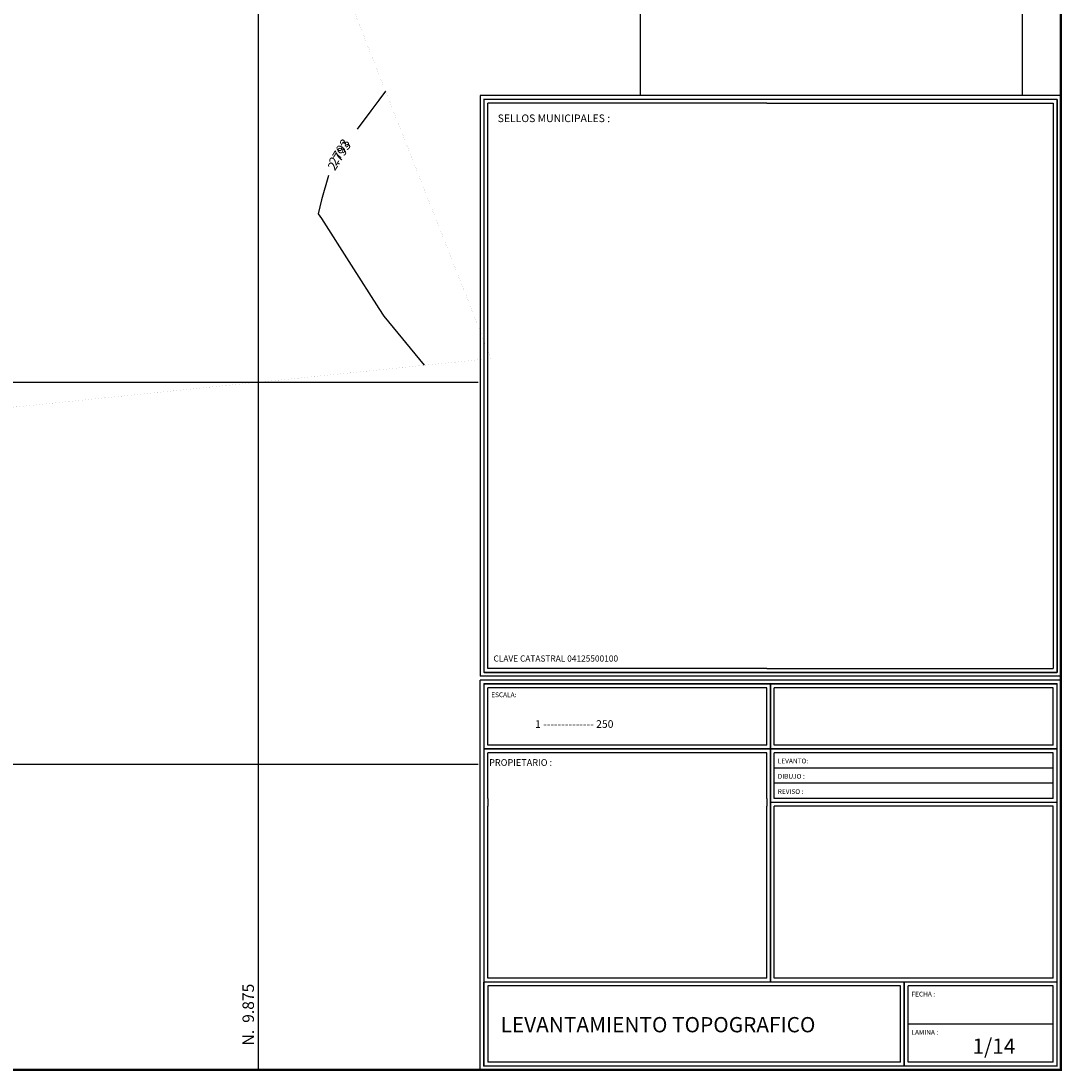
# Model space of a CAD drawing. Extents: x 4918 to 5120, y 9817 to 9955.
# Drawn here: x 5052 to 5120, y 9817 to 9886 of the extents above; entities that cross this region are included whole.
import ezdxf

# ---------------------------------------------------------------- set-up
doc = ezdxf.new("R2010")
doc.units = 0
doc.header["$MEASUREMENT"] = 0
for name, color, linetype in [('1', 7, 'Continuous'), ('7', 7, 'Continuous'), ('8', 7, 'Continuous')]:
    doc.layers.add(name, color=color, linetype=linetype)
doc.styles.add('ROMAND', font='ROMAND')
doc.styles.add('ROMANT', font='ROMANT')
doc.styles.add('STYLE1', font='txt', dxfattribs={"height": 1})
doc.styles.add('TXT', font='txt')

msp = doc.modelspace()

# ---------------------------------------------------------------- linework, layer by layer
at = {"layer": '1', "color": 7, "linetype": 'Continuous', "const_width": 0.0025}
msp.add_lwpolyline([(5059.509, 9922.88), (5020.509, 9926.782), (5010.661, 9927.792), (4975.04, 9931.37), (4963.45, 9927.7), (4945.61, 9914.52), (4939.118, 9909.718), (4923.75, 9898.36), (4929.76, 9893.36), (4925, 9883.13), (4920.05, 9871.78), (4918.02, 9866.389), (4921.1, 9858.979), (4944.018, 9838.409), (4954.633, 9828.88), (4955.639, 9829.413), (5040.16, 9859.396), (5073.096, 9862.752), (5082.803, 9863.741), (5081.844, 9866.178), (5081.096, 9868.077)], close=True, dxfattribs=at)
at = {"layer": '7', "color": 4}
for points in [[(5075.91, 9881.242), (5075.467, 9880.649), (5074.944, 9879.946), (5074.047, 9878.742)], [(5072.187, 9875.723), (5071.725, 9874.13), (5071.514, 9873.208), (5071.725, 9872.899), (5073.655, 9869.841), (5075.467, 9867.024), (5075.803, 9866.501), (5078.449, 9863.297)]]:
    msp.add_lwpolyline(points, dxfattribs=at)
at = {"layer": '8', "color": 2}
for p, q in [((5117.6, 9880.95), (5117.6, 9954.7)), ((5067.6, 9817.2), (5067.6, 9920.243)), ((5092.6, 9880.95), (5092.6, 9919.948)), ((4917.6, 9862.2), (5081.975, 9862.2)), ((4917.6, 9837.2), (5081.975, 9837.2))]:
    msp.add_line(p, q, dxfattribs=at)
at = {"layer": '8', "color": 4}
for p, q in [((5082.101, 9880.95), (5082.101, 9842.948)), ((5120.1, 9880.95), (5082.101, 9880.95)), ((5120.1, 9880.95), (5120.1, 9842.948)), ((5082.6, 9843.45), (5082.6, 9880.448)), ((5100.851, 9880.448), (5082.6, 9880.448)), ((5100.851, 9880.448), (5119.601, 9880.448)), ((5119.601, 9880.448), (5119.601, 9843.45)), ((5100.851, 9843.45), (5082.6, 9843.45)), ((5100.851, 9843.45), (5119.601, 9843.45)), ((5120.1, 9842.948), (5082.101, 9842.948)), ((5082.101, 9817.2), (5082.101, 9842.696)), ((5120.1, 9842.696), (5082.101, 9842.696)), ((5082.351, 9842.448), (5082.351, 9822.696)), ((5120.1, 9817.2), (5120.1, 9842.696)), ((5100.851, 9842.2), (5082.6, 9842.2)), ((5082.6, 9838.45), (5082.6, 9842.2)), ((5100.851, 9838.45), (5100.851, 9842.2)), ((5119.601, 9842.2), (5101.35, 9842.2)), ((5101.35, 9838.45), (5101.35, 9842.2)), ((5119.601, 9838.45), (5119.601, 9842.2)), ((5100.851, 9838.45), (5082.6, 9838.45)), ((5119.601, 9838.45), (5101.35, 9838.45)), ((5119.851, 9838.198), (5082.351, 9838.198)), ((5082.6, 9834.948), (5082.6, 9837.948)), ((5100.851, 9837.948), (5082.6, 9837.948)), ((5100.851, 9834.948), (5100.851, 9837.948)), ((5119.601, 9837.948), (5101.35, 9837.948)), ((5101.35, 9834.948), (5101.35, 9837.948)), ((5119.601, 9834.948), (5119.601, 9837.948)), ((5119.601, 9834.948), (5101.35, 9834.948)), ((5082.6, 9823.198), (5082.6, 9834.448)), ((5100.851, 9823.198), (5100.851, 9834.448)), ((5119.851, 9834.7), (5101.101, 9834.7)), ((5101.35, 9823.198), (5101.35, 9834.448)), ((5119.601, 9834.448), (5101.35, 9834.448)), ((5119.601, 9823.198), (5119.601, 9834.448)), ((5082.351, 9817.448), (5082.351, 9822.948)), ((5100.851, 9823.198), (5082.6, 9823.198)), ((5109.601, 9822.696), (5082.6, 9822.696)), ((5082.6, 9822.696), (5082.6, 9817.696)), ((5119.601, 9823.198), (5101.35, 9823.198)), ((5109.601, 9817.696), (5109.601, 9822.696)), ((5109.851, 9817.696), (5109.851, 9822.948)), ((5119.601, 9822.696), (5110.1, 9822.696)), ((5110.1, 9817.696), (5110.1, 9822.696)), ((5119.601, 9817.696), (5119.601, 9822.696)), ((5120.1, 9817.2), (5082.101, 9817.2)), ((5119.851, 9817.448), (5082.351, 9817.448)), ((5109.601, 9817.696), (5082.6, 9817.696)), ((5119.601, 9817.696), (5110.1, 9817.696))]:
    msp.add_line(p, q, dxfattribs=at)
at = {"layer": '8', "color": 7}
for p, q in [((5082.351, 9880.698), (5082.351, 9843.198)), ((5119.851, 9880.698), (5082.351, 9880.698)), ((5119.851, 9880.698), (5119.851, 9843.198)), ((5119.851, 9843.198), (5082.351, 9843.198)), ((5119.851, 9842.448), (5082.351, 9842.448)), ((5101.101, 9822.948), (5101.101, 9842.448)), ((5119.851, 9817.448), (5119.851, 9842.448)), ((5119.601, 9836.948), (5101.35, 9836.948)), ((5119.601, 9835.95), (5101.35, 9835.95)), ((5101.101, 9822.948), (5082.351, 9822.948)), ((5119.851, 9822.948), (5101.101, 9822.948)), ((5119.601, 9820.196), (5110.1, 9820.196))]:
    msp.add_line(p, q, dxfattribs=at)
at = {"layer": '8', "color": 4, "linetype": 'Continuous'}
for p, q in [((5082.6, 9834.948), (5082.6, 9834.448)), ((5100.851, 9834.948), (5100.851, 9834.448))]:
    msp.add_line(p, q, dxfattribs=at)
at = {"layer": '8', "color": 7}
for points, const_width in [([(4917.6, 9817.2), (4917.6, 9954.7), (5120.1, 9954.7), (5120.1, 9817.2)], 0.15), ([(5120.1, 9817.2), (4917.6, 9817.2), (4917.6, 9954.7), (5120.1, 9954.7)], 0.15), ([(5082.351, 9842.448), (5119.851, 9842.448), (5119.851, 9817.448), (5082.351, 9817.448)], 0.1)]:
    msp.add_lwpolyline(points, close=True, dxfattribs=dict(at, const_width=const_width))
for points, const_width in [([(5119.851, 9880.698), (5082.351, 9880.698), (5082.351, 9843.198)], 0.1), ([(5119.851, 9843.198), (5119.851, 9880.698)], 0.1), ([(5082.351, 9843.198), (5119.851, 9843.198)], 0.1), ([(5101.101, 9842.448), (5101.101, 9822.948)], 0.1), ([(5082.351, 9838.198), (5119.851, 9838.198)], 0.1), ([(5101.35, 9836.948), (5119.601, 9836.948)], 0.001), ([(5119.601, 9835.95), (5101.35, 9835.95)], 0.001), ([(5119.851, 9834.7), (5101.101, 9834.7)], 0.1), ([(5082.351, 9822.948), (5119.851, 9822.948)], 0.1), ([(5109.851, 9822.948), (5109.851, 9817.448)], 0.1), ([(5110.1, 9820.196), (5119.601, 9820.196)], 0.1)]:
    msp.add_lwpolyline(points, dxfattribs=dict(at, const_width=const_width))

# ---------------------------------------------------------------- texts
at = {"layer": '7', "color": 10, "linetype": 'Continuous', "style": 'TXT'}
msp.add_text('2.793', height=0.6, rotation=57.7376, dxfattribs=at).set_placement((5072.593, 9875.982))
at = {"layer": '7', "color": 7, "oblique": 5}
msp.add_text('2793', height=0.6, rotation=59.13584, dxfattribs=at).set_placement((5072.675, 9876.315))
at = {"layer": '8', "color": 1, "style": 'ROMANT', "oblique": 15}
for s, height, p in [('SELLOS MUNICIPALES :', 0.5, (5083.252, 9879.208)), ('PROPIETARIO :', 0.4375, (5082.689, 9837.09))]:
    msp.add_text(s, height=height, dxfattribs=at).set_placement(p)
at = {"layer": '8', "color": 7}
msp.add_text('CLAVE CATASTRAL 04125500100', height=0.4, dxfattribs=at).set_placement((5082.976, 9843.913))
at = {"layer": '8', "color": 4}
for s, p in [('ESCALA:', (5082.827, 9841.583)), ('LEVANTO:', (5101.577, 9837.251)), ('DIBUJO :', (5101.577, 9836.249)), ('REVISO :', (5101.577, 9835.249)), ('FECHA :', (5110.327, 9821.999)), ('LAMINA :', (5110.327, 9819.499))]:
    msp.add_text(s, height=0.3125, dxfattribs=at).set_placement(p)
at = {"layer": '8', "color": 7, "style": 'ROMAND'}
msp.add_text('1 -------------- 250', height=0.5, dxfattribs=at).set_placement((5085.692, 9839.575))
at = {"layer": '8', "color": 7, "style": 'ROMANT', "oblique": 5}
msp.add_text('N.  9.875', height=0.75, rotation=90, dxfattribs=at).set_placement((5067.302, 9818.795))
at = {"layer": '8', "color": 7, "style": 'ROMANT', "oblique": 10}
msp.add_text('1/14', height=1, dxfattribs=at).set_placement((5114.321, 9818.251))
at = {"layer": '8', "color": 1, "linetype": 'Continuous', "insert": (5083.439, 9820.655), "char_height": 1, "width": 26.83593, "attachment_point": 1, "style": 'STYLE1'}
msp.add_mtext('LEVANTAMIENTO TOPOGRAFICO', dxfattribs=at)

doc.saveas('drawing.dxf')
